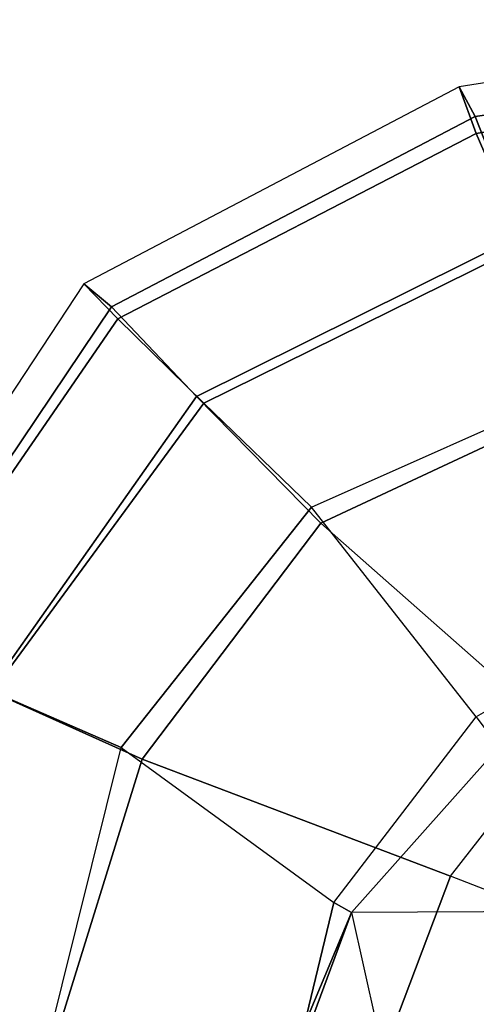
# Model space of a CAD drawing. Units: inches. Extents: x -2 to 335, y -6 to 333.
# Drawn here: x 119 to 122, y 105 to 110 of the extents above; entities that cross this region are included whole.
import ezdxf

# ---------------------------------------------------------------- set-up
doc = ezdxf.new("R2010")
doc.units = ezdxf.units.IN
doc.header["$MEASUREMENT"] = 0
doc.layers.add('SEAT-FABRIC', color=5, linetype='Continuous')
doc.layers.add('SEAT-SEATPAD', color=5, linetype='Continuous')

# ---------------------------------------------------------------- blocks, each defined once
blk = doc.blocks.new('1LINO_CHAIR_STD_FXDARMS_0T')
at = {"layer": 'SEAT-FABRIC'}
for points in [[(6.5436, -4.3458, 20.1651), (7.8111, -4.8379, 20.2262), (8.174, -3.878, 20.109), (6.6225, -3.878, 20.1242)], [(7.8111, -4.8379, 20.2262), (9.5744, -5.5067, 19.9897), (10.081, -3.878, 19.7147), (8.174, -3.878, 20.109)], [(9.5744, -5.5067, 19.9897), (10.45, -5.8994, 19.5554), (10.9597, -3.878, 19.194), (10.081, -3.878, 19.7147)], [(10.1174, -3.878, 15.5513), (9.6943, -5.5739, 15.7804), (10.4339, -5.8941, 16.2396), (10.9198, -3.878, 15.912)], [(7.1808, -5.6471, 20.3211), (6.4463, -4.7997, 20.2102), (6.5436, -4.3458, 20.1651), (7.8111, -4.8379, 20.2262)], [(7.1808, -5.6471, 20.3211), (8.5535, -6.8569, 20.2839), (9.5744, -5.5067, 19.9897), (7.8111, -4.8379, 20.2262)], [(8.5535, -6.8569, 20.2839), (9.2643, -7.5819, 19.9886), (10.45, -5.8994, 19.5554), (9.5744, -5.5067, 19.9897)], [(9.6943, -5.5739, 15.7804), (8.6071, -6.9486, 16.0422), (9.223, -7.5453, 16.6255), (10.4339, -5.8941, 16.2396)], [(6.301, -6.1814, 20.3433), (7.014, -7.5761, 20.5215), (8.5535, -6.8569, 20.2839), (7.1808, -5.6471, 20.3211)], [(10.4339, -5.8941, 16.2396), (9.223, -7.5453, 16.6255), (9.7144, -8.027, 17.397), (11.0068, -6.1491, 16.9169)], [(9.2643, -7.5819, 19.9886), (9.7506, -8.0965, 19.2244), (11.0428, -6.1736, 18.7398), (10.45, -5.8994, 19.5554)], [(11.0068, -6.1491, 16.9169), (9.7144, -8.027, 17.397), (9.9086, -8.2276, 18.3831), (11.2164, -6.2416, 17.8056)], [(9.7506, -8.0965, 19.2244), (9.9086, -8.2276, 18.3831), (11.2164, -6.2416, 17.8056), (11.0428, -6.1736, 18.7398)], [(7.014, -7.5761, 20.5215), (7.4037, -8.5072, 20.3023), (9.2643, -7.5819, 19.9886), (8.5535, -6.8569, 20.2839)], [(8.6071, -6.9486, 16.0422), (7.036, -7.6483, 16.1007), (7.3876, -8.4516, 16.7786), (9.223, -7.5453, 16.6255)], [(9.223, -7.5453, 16.6255), (7.3876, -8.4516, 16.7786), (7.6636, -9.0876, 17.6393), (9.7144, -8.027, 17.397)], [(7.4037, -8.5072, 20.3023), (7.6705, -9.1855, 19.5252), (9.7506, -8.0965, 19.2244), (9.2643, -7.5819, 19.9886)], [(9.7144, -8.027, 17.397), (7.6636, -9.0876, 17.6393), (7.7606, -9.3554, 18.6991), (9.9086, -8.2276, 18.3831)], [(7.6705, -9.1855, 19.5252), (7.7606, -9.3555, 18.6991), (9.9086, -8.2276, 18.3831), (9.7506, -8.0965, 19.2244)], [(7.3876, -8.4516, 16.7786), (5.3604, -8.8068, 16.7769), (5.345, -9.4774, 17.6623), (7.6636, -9.0876, 17.6393)], [(5.2986, -8.7084, 20.3287), (5.3115, -9.5171, 19.5884), (7.6705, -9.1855, 19.5252), (7.4037, -8.5072, 20.3023)], [(7.6636, -9.0876, 17.6393), (5.345, -9.4774, 17.6623), (5.3263, -9.7393, 18.7362), (7.7606, -9.3554, 18.6991)], [(5.3115, -9.5171, 19.5884), (5.3263, -9.7393, 18.7362), (7.7606, -9.3555, 18.6991), (7.6705, -9.1855, 19.5252)]]:
    blk.add_3dface(points, dxfattribs=at)
at = {"layer": 'SEAT-SEATPAD'}
for points in [[(9.6943, -5.5739, 15.7804), (8.4794, -4.6875, 15.2765), (8.6481, -3.9834, 15.2678), (10.1174, -3.878, 15.5513)], [(-3.7051, -4.6905, 15.0528), (8.3783, -4.6298, 15.2631), (8.2368, -3.9961, 15.2606), (-3.957, -4.0618, 15.0487)], [(8.6116, -3.9961, 15.2672), (8.6116, -3.9961, 15.2672), (8.3783, -4.6298, 15.2631), (8.2368, -3.9961, 15.2606)], [(8.3783, -4.6298, 15.2631), (8.6481, -3.9834, 15.2678), (8.6481, -3.9834, 15.2678), (8.4794, -4.6875, 15.2765)], [(8.6481, -3.9834, 15.2678), (8.6481, -3.9834, 15.2678), (8.3783, -4.6298, 15.2631), (8.6116, -3.9961, 15.2672)], [(7.5347, -5.5762, 15.2484), (-3.1883, -5.4184, 15.0618), (-3.7051, -4.6905, 15.0528), (8.3783, -4.6298, 15.2631)], [(7.5347, -5.5762, 15.2484), (8.3783, -4.6298, 15.2631), (8.4794, -4.6875, 15.2765), (7.6634, -5.7498, 15.2918)], [(7.6634, -5.7498, 15.2918), (8.6071, -6.9486, 16.0422), (9.6943, -5.5739, 15.7804), (8.4794, -4.6875, 15.2765)], [(7.036, -7.6483, 16.1007), (6.5834, -6.368, 15.2991), (7.6634, -5.7498, 15.2918), (8.6071, -6.9486, 16.0422)]]:
    blk.add_3dface(points, dxfattribs=at)

msp = doc.modelspace()

# ---------------------------------------------------------------- block references
at = {"rotation": 180}
msp.add_blockref('1LINO_CHAIR_STD_FXDARMS_0T', (129.241, 100.541), dxfattribs=at)

doc.saveas('drawing.dxf')
